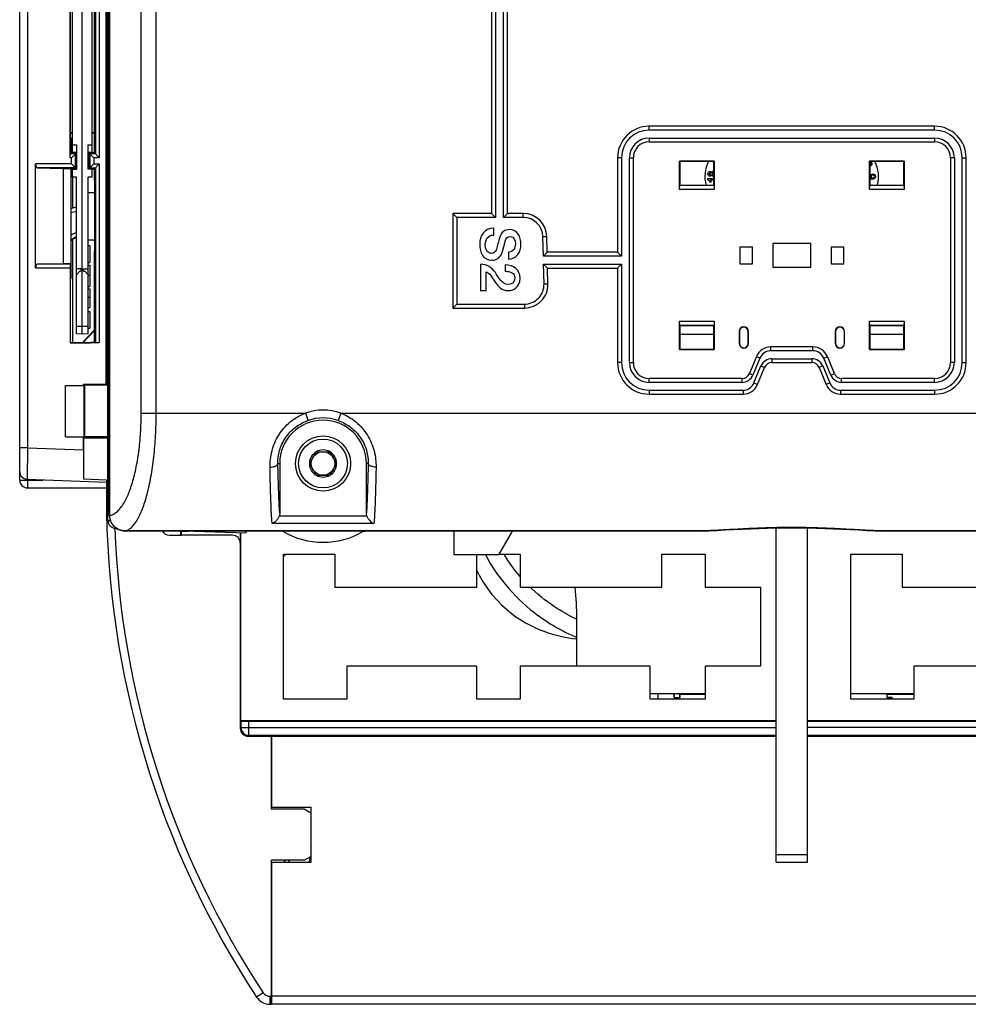
# Model space of a CAD drawing. Units: millimetres. Extents: x 0 to 1189, y 0 to 841.
# Drawn here: x 101 to 222, y 260 to 385 of the extents above; entities that cross this region are included whole.
import ezdxf

# ---------------------------------------------------------------- set-up
doc = ezdxf.new("R2010")
doc.units = ezdxf.units.MM
doc.header["$LTSCALE"] = 65.395
doc.layers.get('0').update_dxf_attribs({"linetype": 'CONTINUOUS'})
for name, color, linetype in [('08_DRAFTS', 7, 'CONTINUOUS'), ('09_ROUNDS', 7, 'CONTINUOUS'), ('10_CHAMFER', 7, 'CONTINUOUS')]:
    doc.layers.add(name, color=color, linetype=linetype)

msp = doc.modelspace()

# ---------------------------------------------------------------- linework, layer by layer
at = {"color": 7, "linetype": 'Continuous'}
for p, q in [((188.605, 364.468), (189.355, 364.468)), ((188.605, 364.313), (188.605, 364.468)), ((189.032, 364.029), (188.858, 364.029)), ((189.355, 364.277), (188.887, 364.277)), ((209.304, 364.537), (209.307, 364.54)), ((209.421, 363.619), (209.464, 363.693)), ((209.464, 363.693), (209.573, 363.63)), ((161.422, 357.311), (161.422, 358.186)), ((109.955, 355.965), (110.155, 355.965)), ((110.155, 355.965), (110.155, 353.831)), ((163.277, 355.126), (163.277, 354.251)), ((109.955, 353.831), (110.155, 353.831)), ((159.755, 353.607), (159.755, 350.259)), ((109.955, 353.478), (110.155, 353.478)), ((109.955, 353.474), (110.155, 353.474)), ((110.155, 353.478), (110.155, 350.763)), ((160.469, 350.259), (160.469, 352.647)), ((162.864, 353.516), (162.864, 352.717)), ((109.955, 352.2), (110.155, 352.2)), ((109.955, 350.763), (110.155, 350.763)), ((109.955, 350.465), (110.155, 350.465)), ((110.155, 350.465), (110.155, 348.121)), ((159.755, 350.259), (160.469, 350.259)), ((109.955, 349.444), (110.155, 349.444)), ((109.955, 348.121), (110.155, 348.121)), ((109.955, 347.608), (110.155, 347.608)), ((110.155, 347.608), (110.155, 345.474)), ((109.955, 345.474), (110.155, 345.474)), ((185.055, 344.719), (189.355, 344.719)), ((209.155, 344.719), (213.455, 344.719)), ((107.055, 331.719), (107.055, 338.219)), ((107.055, 338.219), (109.452, 338.219)), ((109.352, 338.219), (109.352, 338.372)), ((109.452, 331.719), (109.452, 338.219)), ((107.055, 331.719), (109.452, 331.719)), ((109.352, 330.073), (109.352, 331.719)), ((138.889, 329.819), (138.023, 328.319)), ((138.889, 329.819), (140.621, 329.819)), ((141.487, 328.319), (140.621, 329.819)), ((138.023, 328.319), (138.889, 326.819)), ((140.621, 326.819), (141.487, 328.319)), ((138.889, 326.819), (140.621, 326.819)), ((134.652, 319.719), (130.255, 319.719)), ((156.388, 316.719), (156.388, 319.719)), ((163.755, 319.719), (162.023, 316.719)), ((134.755, 316.819), (141.255, 316.819)), ((134.755, 298.419), (134.755, 316.819)), ((141.255, 316.819), (141.255, 312.619)), ((162.023, 316.719), (156.388, 316.719)), ((159.255, 312.619), (159.255, 316.719)), ((162.081, 316.819), (164.755, 316.819)), ((164.755, 316.819), (164.755, 312.619)), ((182.755, 316.819), (188.255, 316.819)), ((182.755, 312.619), (182.755, 316.819)), ((188.255, 316.819), (188.255, 312.619)), ((206.755, 316.819), (213.255, 316.819)), ((206.755, 298.419), (206.755, 316.819)), ((213.255, 316.819), (213.255, 312.619)), ((141.255, 312.619), (159.255, 312.619)), ((164.755, 312.619), (182.755, 312.619)), ((188.255, 312.619), (195.255, 312.619)), ((195.255, 312.619), (195.255, 302.619)), ((213.255, 312.619), (231.255, 312.619)), ((171.955, 302.619), (171.955, 308.619)), ((159.255, 302.619), (142.755, 302.619)), ((142.755, 302.619), (142.755, 298.419)), ((159.255, 298.419), (159.255, 302.619)), ((181.255, 302.619), (164.755, 302.619)), ((164.755, 302.619), (164.755, 298.419)), ((181.255, 298.419), (181.255, 302.619)), ((195.255, 302.619), (188.255, 302.619)), ((188.255, 302.619), (188.255, 298.419)), ((231.255, 302.619), (214.755, 302.619)), ((214.755, 302.619), (214.755, 298.419)), ((181.255, 299.119), (188.255, 299.119)), ((182.255, 299.119), (182.255, 298.419)), ((184.335, 298.637), (184.335, 299.119)), ((184.36, 298.612), (184.36, 299.119)), ((184.36, 298.612), (185.01, 298.612)), ((184.985, 298.594), (185.01, 298.594)), ((184.985, 298.594), (184.985, 298.419)), ((185.01, 299.103), (188.255, 299.103)), ((185.01, 299.103), (185.01, 298.612)), ((185.01, 298.419), (185.01, 298.594)), ((185.031, 299.039), (185.026, 299.056)), ((185.035, 299.041), (185.035, 298.637)), ((185.037, 299.043), (185.039, 299.045)), ((185.039, 299.045), (185.042, 299.047)), ((185.041, 299.048), (185.048, 299.051)), ((185.042, 299.047), (185.05, 299.049)), ((185.048, 299.051), (185.054, 299.052)), ((185.05, 299.049), (185.052, 299.049)), ((185.052, 299.049), (185.746, 299.049)), ((185.76, 299.052), (185.053, 299.052)), ((185.054, 299.052), (185.053, 299.052)), ((185.755, 299.052), (185.759, 299.052)), ((185.76, 299.044), (185.76, 299.052)), ((185.76, 299.047), (188.255, 299.047)), ((185.76, 299.044), (188.255, 299.044)), ((206.755, 299.119), (214.755, 299.119)), ((211.305, 299.119), (211.305, 299.072)), ((211.305, 299.069), (211.305, 298.644)), ((211.93, 298.644), (211.305, 298.644)), ((211.33, 298.619), (211.33, 299.119)), ((211.33, 299.103), (214.755, 299.103)), ((211.33, 299.047), (214.755, 299.047)), ((211.33, 299.044), (214.755, 299.044)), ((211.33, 298.619), (211.93, 298.619)), ((211.93, 298.644), (211.93, 298.619)), ((211.955, 298.594), (211.98, 298.594)), ((211.955, 298.594), (211.955, 298.419)), ((211.98, 298.419), (211.98, 298.594)), ((142.755, 298.419), (134.755, 298.419)), ((164.755, 298.419), (159.255, 298.419)), ((188.255, 298.419), (181.255, 298.419)), ((214.755, 298.419), (206.755, 298.419)), ((133.217, 284.469), (133.217, 293.719)), ((133.255, 284.719), (133.255, 293.719)), ((133.255, 284.719), (138.255, 284.719)), ((138.255, 277.719), (138.255, 284.719)), ((133.255, 277.719), (138.255, 277.719)), ((133.217, 273.124), (133.255, 273.124)), ((133.217, 273.009), (133.255, 273.047)), ((133.255, 271.651), (133.217, 271.689)), ((133.255, 271.469), (133.217, 271.469)), ((133.255, 268.969), (133.217, 268.969)), ((133.255, 267.469), (133.217, 267.469)), ((133.255, 266.204), (133.217, 266.207)), ((133.217, 264.019), (133.255, 264.019))]:
    msp.add_line(p, q, dxfattribs=at)
for points in [[(160.368, 316.719), (160.522, 316.428), (160.983, 315.635), (161.448, 314.9), (161.916, 314.218), (162.384, 313.585), (162.853, 312.995), (163.32, 312.445), (163.784, 311.931), (164.245, 311.451), (164.703, 311.001), (165.156, 310.58), (165.605, 310.184), (166.048, 309.812), (166.487, 309.463), (166.92, 309.133), (167.347, 308.823), (167.769, 308.531), (168.185, 308.254), (168.595, 307.993), (168.999, 307.746), (169.4, 307.512), (169.795, 307.289), (170.185, 307.079), (170.571, 306.88), (170.951, 306.693), (171.326, 306.518), (171.694, 306.356), (171.955, 306.249)], [(164.755, 313.999), (164.53, 314.261), (164.104, 314.793), (163.678, 315.364), (163.252, 315.979), (162.829, 316.641), (162.724, 316.819)], [(159.255, 314.733), (159.56, 314.143), (160.077, 313.27), (160.621, 312.463), (161.195, 311.711), (161.793, 311.017), (162.404, 310.387), (163.018, 309.823), (163.631, 309.32), (164.242, 308.87), (164.849, 308.468), (165.451, 308.11), (166.045, 307.791), (166.629, 307.51), (167.204, 307.26), (167.769, 307.04), (168.325, 306.846), (168.87, 306.675), (169.404, 306.526), (169.928, 306.396), (170.441, 306.284), (170.939, 306.191), (171.421, 306.116), (171.887, 306.059), (171.955, 306.053)], [(171.955, 308.541), (171.85, 308.59), (171.524, 308.751), (171.187, 308.925), (170.841, 309.111), (170.486, 309.31), (170.123, 309.521), (169.754, 309.745), (169.38, 309.982), (169, 310.233), (168.615, 310.499), (168.226, 310.779), (167.832, 311.077), (167.434, 311.392), (167.032, 311.727), (166.624, 312.084), (166.212, 312.464), (166.053, 312.619)], [(185.035, 299.041), (185.035, 299.042), (185.037, 299.045), (185.041, 299.048)], [(185.035, 299.04), (185.035, 299.04), (185.036, 299.041), (185.037, 299.043)]]:
    msp.add_lwpolyline(points, dxfattribs=at)
for radius in [3.5, 3.1, 1.5]:
    msp.add_circle((139.755, 328.319), radius, dxfattribs=at)
for centre, radius, start, end in [((192.209, 364.719), 4, 151.63439, 195.96239), ((209.133, 366.39), 0.136, 75.71909, 80.87307), ((209.191, 366.295), 0.211, 260.02693, 266.55625), ((206.255, 364.719), 4, 344.03761, 28.36561), ((189.316, 365.011), 0.398, 84.39541, 90.0712), ((189.324, 365.134), 0.382, 269.94882, 274.64271), ((210.055, 363.339), 0.564, 148.89334, 150.1406), ((139.755, 328.319), 1.72, 60.70278, 119.29722), ((139.755, 328.319), 1.72, 120.70278, 179.29722), ((139.755, 328.319), 1.72, 0.70278, 59.29722), ((139.755, 328.319), 1.72, 180.70278, 239.29722), ((139.755, 328.319), 1.72, 300.70278, 359.29722), ((139.755, 328.319), 1.72, 240.70278, 299.29722), ((122.255, 322.719), 3, 261.29437, 278.70563), ((140.717, 311.919), 7.5, 139.20472, 142.66231), ((131.713, 308.607), 40.243, 0.01733, 5.72184), ((184.36, 298.637), 0.025, 180, 270), ((184.96, 298.594), 0.025, 0, 46.27184), ((185.01, 298.637), 0.025, 270, 0.00008), ((185.053, 299.027), 0.025, 143.26421, 150.23191), ((185.053, 299.026), 0.0237, 92.93749, 109.91294), ((185.053, 299.027), 0.0252, 100.03893, 103.14248), ((185.053, 299.027), 0.0249, 90.826, 100.05138), ((185.053, 299.026), 0.0234, 86.97289, 92.90632), ((185.76, 299.069), 0.025, 224.41599, 270), ((185.76, 299.072), 0.025, 233.84995, 270), ((185.756, 299.127), 0.075, 272.11915, 273.12355), ((211.33, 299.072), 0.025, 180.36171, 270), ((211.33, 299.069), 0.025, 179.92823, 270), ((211.33, 298.644), 0.025, 180, 270), ((211.93, 298.594), 0.025, 0, 90), ((133.755, 279.124), 1.7, 251.54025, 252.89493), ((133.755, 279.124), 1.7, 304.2671, 317.20479), ((133.755, 279.124), 2.1, 318.00976, 326.62414), ((133.755, 279.124), 2.1, 255.14927, 256.21739), ((228.185, 324.412), 113.63, 213.30174, 213.33699)]:
    msp.add_arc(centre, radius, start, end, dxfattribs=at)
for points in [[(209.155, 366.243), (209.171, 366.246), (209.187, 366.252), (209.203, 366.261)], [(209.252, 366.453), (209.231, 366.49), (209.202, 366.512), (209.167, 366.521)], [(209.297, 366.114), (209.259, 366.092), (209.22, 366.083), (209.179, 366.085)], [(209.203, 366.261), (209.225, 366.274), (209.243, 366.291), (209.255, 366.312)], [(209.273, 366.38), (209.273, 366.405), (209.266, 366.429), (209.252, 366.453)], [(209.255, 366.312), (209.267, 366.333), (209.274, 366.355), (209.273, 366.38)], [(209.282, 366.62), (209.312, 366.593), (209.338, 366.56), (209.361, 366.52)], [(209.372, 366.18), (209.352, 366.153), (209.327, 366.131), (209.297, 366.114)], [(209.361, 366.52), (209.388, 366.475), (209.405, 366.43), (209.413, 366.389)], [(209.413, 366.273), (209.406, 366.237), (209.392, 366.207), (209.372, 366.18)], [(209.413, 366.389), (209.421, 366.347), (209.421, 366.308), (209.413, 366.273)], [(188.605, 365.077), (188.605, 365.172), (188.63, 365.246), (188.679, 365.298)], [(188.679, 364.855), (188.63, 364.907), (188.605, 364.981), (188.605, 365.077)], [(188.679, 365.298), (188.727, 365.351), (188.789, 365.378), (188.863, 365.378)], [(188.863, 364.777), (188.789, 364.777), (188.727, 364.803), (188.679, 364.855)], [(188.79, 365.165), (188.768, 365.143), (188.757, 365.115), (188.757, 365.08)], [(188.757, 365.08), (188.757, 365.043), (188.768, 365.013), (188.79, 364.992)], [(188.876, 365.198), (188.841, 365.198), (188.812, 365.187), (188.79, 365.165)], [(188.79, 364.992), (188.812, 364.97), (188.841, 364.959), (188.877, 364.959)], [(188.863, 365.378), (188.91, 365.378), (188.951, 365.365), (188.987, 365.341)], [(188.984, 364.811), (188.947, 364.788), (188.907, 364.777), (188.863, 364.777)], [(188.966, 365.165), (188.944, 365.187), (188.914, 365.198), (188.876, 365.198)], [(188.877, 364.959), (188.915, 364.959), (188.945, 364.969), (188.966, 364.991)], [(188.998, 365.077), (188.998, 365.114), (188.988, 365.143), (188.966, 365.165)], [(188.966, 364.991), (188.988, 365.013), (188.998, 365.041), (188.998, 365.077)], [(189.07, 364.919), (189.049, 364.869), (189.021, 364.833), (188.984, 364.811)], [(188.987, 365.341), (189.024, 365.317), (189.051, 365.283), (189.07, 365.24)], [(189.07, 365.24), (189.092, 365.295), (189.125, 365.337), (189.168, 365.366)], [(189.175, 364.792), (189.13, 364.819), (189.094, 364.861), (189.07, 364.919)], [(189.195, 365.18), (189.166, 365.154), (189.152, 365.12), (189.152, 365.08)], [(189.152, 365.08), (189.152, 365.033), (189.168, 364.998), (189.2, 364.975)], [(189.168, 365.366), (189.21, 365.395), (189.26, 365.41), (189.315, 365.41)], [(189.307, 365.22), (189.261, 365.22), (189.223, 365.206), (189.195, 365.18)], [(189.2, 364.975), (189.233, 364.952), (189.268, 364.941), (189.305, 364.941)], [(189.305, 364.941), (189.323, 364.941), (189.34, 364.943), (189.355, 364.946)], [(189.355, 365.216), (189.34, 365.219), (189.324, 365.22), (189.307, 365.22)], [(209.19, 364.752), (209.19, 364.844), (209.219, 364.92), (209.279, 364.976)], [(209.279, 364.976), (209.339, 365.033), (209.419, 365.061), (209.52, 365.061)], [(209.378, 364.86), (209.337, 364.829), (209.316, 364.787), (209.316, 364.731)], [(209.522, 364.901), (209.463, 364.901), (209.415, 364.887), (209.378, 364.86)], [(209.52, 365.061), (209.618, 365.061), (209.698, 365.032), (209.761, 364.971)], [(209.661, 364.859), (209.625, 364.887), (209.578, 364.901), (209.522, 364.901)], [(209.722, 364.731), (209.722, 364.787), (209.701, 364.829), (209.661, 364.859)], [(209.761, 364.971), (209.823, 364.911), (209.855, 364.829), (209.855, 364.724)], [(188.766, 364.192), (188.72, 364.251), (188.667, 364.291), (188.605, 364.313)], [(188.858, 364.029), (188.842, 364.079), (188.811, 364.133), (188.766, 364.192)], [(188.887, 364.277), (188.953, 364.206), (189.001, 364.124), (189.032, 364.029)], [(189.324, 364.752), (189.27, 364.752), (189.22, 364.765), (189.175, 364.792)], [(209.155, 364.558), (209.195, 364.549), (209.245, 364.542), (209.304, 364.537)], [(209.342, 364.378), (209.274, 364.378), (209.211, 364.385), (209.155, 364.398)], [(209.307, 364.54), (209.229, 364.585), (209.19, 364.655), (209.19, 364.752)], [(209.316, 364.731), (209.316, 364.675), (209.337, 364.63), (209.378, 364.597)], [(209.706, 364.447), (209.624, 364.401), (209.502, 364.378), (209.342, 364.378)], [(209.378, 364.597), (209.415, 364.568), (209.463, 364.553), (209.522, 364.553)], [(209.522, 364.553), (209.578, 364.553), (209.624, 364.568), (209.663, 364.599)], [(209.663, 364.599), (209.702, 364.63), (209.722, 364.675), (209.722, 364.731)], [(209.855, 364.724), (209.855, 364.595), (209.804, 364.502), (209.706, 364.447)], [(161.422, 358.186), (160.182, 358.165), (159.636, 357.241), (159.636, 356.1)], [(160.35, 356.044), (160.35, 356.744), (160.651, 357.311), (161.422, 357.311)], [(163.403, 357.997), (162.885, 357.997), (162.367, 357.745), (162.134, 356.891)], [(164.874, 356.17), (164.874, 357.073), (164.405, 357.997), (163.403, 357.997)], [(159.636, 356.1), (159.636, 355.105), (160.084, 354.111), (161.204, 354.111)], [(162.134, 356.891), (161.947, 356.205), (161.856, 355.749), (161.723, 355.399)], [(162.479, 355.084), (162.556, 355.343), (162.843, 356.45), (162.864, 356.527)], [(162.864, 356.527), (162.962, 356.884), (163.158, 357.122), (163.508, 357.122)], [(164.16, 356.205), (164.16, 355.602), (163.922, 355.168), (163.277, 355.126)], [(163.277, 354.251), (164.321, 354.251), (164.874, 355.126), (164.874, 356.17)], [(163.508, 357.122), (164.013, 357.122), (164.16, 356.611), (164.16, 356.205)], [(161.106, 354.986), (160.728, 354.986), (160.35, 355.273), (160.35, 356.044)], [(161.723, 355.399), (161.646, 355.196), (161.492, 354.986), (161.106, 354.986)], [(161.204, 354.111), (161.723, 354.111), (162.283, 354.426), (162.479, 355.084)], [(161.623, 352.536), (161.169, 353.186), (160.56, 353.6), (159.755, 353.607)], [(160.469, 352.647), (160.903, 352.507), (161.204, 351.912), (161.598, 351.346)], [(163.221, 351.05), (162.458, 351.065), (162.073, 351.891), (161.623, 352.536)], [(164.755, 351.828), (164.755, 352.92), (163.95, 353.516), (162.864, 353.516)], [(162.864, 352.717), (163.55, 352.696), (164.09, 352.507), (164.09, 351.877)], [(161.598, 351.346), (161.989, 350.785), (162.472, 350.252), (163.249, 350.252)], [(164.09, 351.877), (164.09, 351.191), (163.571, 351.044), (163.221, 351.05)], [(163.249, 350.252), (163.88, 350.252), (164.755, 350.63), (164.755, 351.828)], [(185.01, 298.594), (185.01, 298.601), (185.009, 298.607), (185.006, 298.613)], [(185.047, 299.051), (185.042, 299.05), (185.036, 299.047), (185.033, 299.042)], [(185.039, 299.045), (185.041, 299.046), (185.043, 299.048), (185.045, 299.048)], [(185.052, 299.049), (185.053, 299.049), (185.054, 299.05), (185.055, 299.05)], [(185.745, 299.05), (185.742, 299.05), (185.739, 299.051), (185.736, 299.051)]]:
    msp.add_open_spline(points, degree=3, dxfattribs=at)
for points, knots in [([(185.026, 299.056), (185.025, 299.06), (185.019, 299.075), (185.014, 299.09), (185.01, 299.103)], [0, 0, 0, 0, 0.2232575, 1, 1, 1, 1]), ([(185.042, 299.062), (185.039, 299.065), (185.027, 299.077), (185.017, 299.091), (185.01, 299.103)], [0, 0, 0, 0, 0.2084634, 1, 1, 1, 1]), ([(185.031, 299.039), (185.032, 299.039), (185.034, 299.036), (185.035, 299.04), (185.035, 299.041)], [0, 0, 0, 0, 0.4147683, 1, 1, 1, 1]), ([(185.053, 299.052), (185.052, 299.053), (185.048, 299.056), (185.044, 299.059), (185.042, 299.062)], [0, 0, 0, 0, 0.2165928, 1, 1, 1, 1]), ([(211.33, 299.103), (211.325, 299.103), (211.314, 299.106), (211.307, 299.114), (211.306, 299.119)], [0, 0, 0, 0, 0.508907, 1, 1, 1, 1]), ([(211.98, 298.594), (211.98, 298.601), (211.977, 298.614), (211.966, 298.631), (211.949, 298.642), (211.936, 298.644), (211.93, 298.644)], [0, 0, 0, 0, 0.2500533, 0.5000135, 0.7499723, 1, 1, 1, 1])]:
    msp.add_open_spline(points, degree=3, knots=knots, dxfattribs=at)
at = {"layer": '08_DRAFTS', "color": 7, "linetype": 'Continuous'}
for p, q in [((109.205, 344.719), (109.205, 474.719)), ((107.955, 367.835), (107.955, 451.604)), ((110.455, 367.835), (110.455, 451.604)), ((110.742, 367.732), (110.742, 451.706)), ((107.67, 449.724), (107.67, 369.715)), ((107.955, 370.285), (107.67, 370.285)), ((110.742, 370.285), (110.455, 370.285)), ((110.742, 370.224), (110.455, 370.224)), ((107.753, 369.632), (107.67, 369.715)), ((107.753, 369.632), (107.753, 367.718)), ((107.955, 368.769), (108.455, 368.769)), ((108.455, 368.769), (108.455, 365.669)), ((109.955, 365.669), (109.955, 368.769)), ((109.955, 368.769), (110.455, 368.769)), ((108.453, 367.718), (107.753, 367.718)), ((107.955, 367.835), (108.455, 367.809)), ((108.009, 367.718), (108.009, 367.832)), ((108.453, 365.721), (108.453, 367.718)), ((109.955, 367.809), (110.455, 367.835)), ((110.042, 367.732), (110.042, 365.706)), ((110.742, 367.732), (110.042, 367.732)), ((189.397, 366.661), (185.013, 366.661)), ((185.013, 366.661), (185.055, 366.619)), ((189.355, 366.619), (185.055, 366.619)), ((185.055, 366.619), (185.055, 363.619)), ((189.397, 366.661), (189.355, 366.619)), ((189.355, 363.619), (189.355, 366.619)), ((213.497, 366.661), (209.113, 366.661)), ((209.113, 366.661), (209.155, 366.619)), ((213.455, 366.619), (209.155, 366.619)), ((209.155, 366.619), (209.155, 363.619)), ((213.497, 366.661), (213.455, 366.619)), ((213.455, 363.619), (213.455, 366.619)), ((106.755, 365.739), (106.755, 353.7)), ((106.755, 365.739), (107.736, 365.739)), ((107.736, 365.739), (107.736, 353.7)), ((107.753, 365.721), (107.736, 365.739)), ((107.753, 365.721), (107.753, 351.807)), ((107.753, 365.721), (108.453, 365.721)), ((107.955, 364.669), (107.955, 365.669)), ((107.955, 365.669), (108.455, 365.669)), ((108.009, 365.669), (108.009, 365.721)), ((110.455, 365.669), (109.955, 365.669)), ((110.042, 365.706), (110.742, 365.706)), ((110.455, 364.669), (110.455, 365.669)), ((110.742, 364.219), (110.742, 365.706)), ((108.455, 364.669), (107.955, 364.669)), ((108.009, 360.754), (108.009, 364.669)), ((108.455, 344.759), (108.455, 364.669)), ((109.955, 344.759), (109.955, 364.669)), ((110.455, 364.669), (109.955, 364.669)), ((110.742, 364.219), (110.792, 364.219)), ((110.792, 362.719), (110.792, 364.219)), ((185.055, 363.619), (189.355, 363.619)), ((209.155, 363.619), (213.455, 363.619)), ((109.955, 362.719), (110.792, 362.719)), ((110.766, 362.719), (110.766, 356.719)), ((108.009, 343.63), (108.009, 356.799)), ((109.955, 356.719), (110.792, 356.719)), ((110.792, 355.219), (110.792, 356.719)), ((201.655, 356.219), (196.855, 356.219)), ((196.855, 356.219), (196.855, 353.219)), ((201.655, 353.219), (201.655, 356.219)), ((110.742, 343.732), (110.742, 355.219)), ((110.742, 355.219), (110.792, 355.219)), ((194.255, 355.769), (192.655, 355.769)), ((192.655, 355.769), (192.655, 353.669)), ((194.255, 353.669), (194.255, 355.769)), ((205.855, 355.769), (204.255, 355.769)), ((204.255, 355.769), (204.255, 353.669)), ((205.855, 353.669), (205.855, 355.769)), ((106.755, 353.7), (107.736, 353.7)), ((192.655, 353.669), (194.255, 353.669)), ((204.255, 353.669), (205.855, 353.669)), ((109.055, 353.019), (108.455, 353.019)), ((108.905, 352.719), (108.455, 352.269)), ((109.055, 352.719), (108.905, 352.719)), ((109.055, 352.719), (109.055, 353.019)), ((109.355, 352.719), (109.355, 353.019)), ((109.355, 353.019), (109.955, 353.019)), ((109.355, 352.719), (109.505, 352.719)), ((109.955, 352.269), (109.505, 352.719)), ((196.855, 353.219), (201.655, 353.219)), ((107.753, 351.807), (107.666, 351.719)), ((107.666, 351.719), (107.666, 343.63)), ((109.955, 345.719), (108.455, 345.719)), ((110.742, 345.275), (109.193, 343.63)), ((110.742, 345.185), (109.277, 343.63)), ((189.355, 345.819), (185.055, 345.819)), ((185.055, 345.819), (185.055, 342.819)), ((189.355, 342.819), (189.355, 345.819)), ((192.555, 345.069), (192.59, 345.069)), ((192.555, 345.069), (192.555, 343.569)), ((192.59, 345.069), (192.59, 343.569)), ((193.755, 345.069), (193.72, 345.069)), ((193.72, 343.569), (193.72, 345.069)), ((193.755, 343.569), (193.755, 345.069)), ((204.755, 345.069), (204.79, 345.069)), ((204.755, 345.069), (204.755, 343.569)), ((204.79, 345.069), (204.79, 343.569)), ((205.955, 345.069), (205.92, 345.069)), ((205.92, 343.569), (205.92, 345.069)), ((205.955, 343.569), (205.955, 345.069)), ((213.455, 345.819), (209.155, 345.819)), ((209.155, 345.819), (209.155, 342.819)), ((213.455, 342.819), (213.455, 345.819)), ((107.648, 343.613), (107.666, 343.63)), ((107.666, 343.63), (110.255, 343.63)), ((109.205, 344.719), (108.455, 344.759)), ((109.955, 344.759), (109.205, 344.719)), ((110.357, 343.732), (110.255, 343.63)), ((110.357, 343.732), (110.742, 343.732)), ((192.555, 343.569), (192.59, 343.569)), ((193.755, 343.569), (193.72, 343.569)), ((204.755, 343.569), (204.79, 343.569)), ((205.955, 343.569), (205.92, 343.569)), ((185.013, 342.777), (185.055, 342.819)), ((185.013, 342.777), (189.397, 342.777)), ((185.055, 342.819), (189.355, 342.819)), ((189.397, 342.777), (189.355, 342.819)), ((209.113, 342.777), (209.155, 342.819)), ((209.113, 342.777), (213.497, 342.777)), ((209.155, 342.819), (213.455, 342.819)), ((213.497, 342.777), (213.455, 342.819)), ((109.485, 338.239), (109.352, 338.372)), ((109.352, 338.372), (112.202, 338.372)), ((112.455, 338.239), (109.485, 338.239)), ((112.255, 338.32), (112.202, 338.372)), ((109.374, 331.588), (109.488, 331.702)), ((109.374, 331.588), (109.374, 326.362)), ((109.374, 326.362), (112.255, 326.261)), ((121.646, 319.755), (121.646, 319.219)), ((121.646, 319.219), (121.755, 319.219)), ((121.755, 319.755), (121.755, 319.219)), ((123.431, 319.755), (129.955, 319.527)), ((129.278, 319.551), (129.278, 295.719)), ((129.278, 295.719), (197.255, 295.719)), ((201.255, 295.719), (274.755, 295.719)), ((138.217, 282.001), (138.255, 282.001)), ((138.217, 280.438), (138.255, 280.438))]:
    msp.add_line(p, q, dxfattribs=at)
for centre, radius, start, end in [((193.155, 345.069), 0.6, 0, 180), ((193.155, 345.069), 0.565, 0, 180), ((205.355, 345.069), 0.6, 0, 180), ((205.355, 345.069), 0.565, 0, 180), ((193.155, 343.569), 0.6, 180, 360), ((193.155, 343.569), 0.565, 180, 360), ((205.355, 343.569), 0.6, 180, 360), ((205.355, 343.569), 0.565, 180, 360), ((139.755, 328.319), 5.5, 0, 180)]:
    msp.add_arc(centre, radius, start, end, dxfattribs=at)
for centre, major_axis, ratio, start_param, end_param in [((109.535, 335.219), (0, 6.5), 0.0087269, 1.0876504, 2.1425426), ((109.387, 330.072), (0, 4.002), 0.0087216, 1.5704917, 2.7568913)]:
    msp.add_ellipse(centre, major_axis=major_axis, ratio=ratio, start_param=start_param, end_param=end_param, dxfattribs=at)
at = {"layer": '09_ROUNDS', "color": 7, "linetype": 'Continuous'}
for p, q in [((112.455, 321.104), (112.455, 498.335)), ((112.631, 321.738), (112.631, 497.701)), ((112.68, 321.738), (112.68, 497.701)), ((101.255, 326.219), (101.255, 492.219)), ((102.255, 489.118), (102.255, 330.321)), ((116.68, 334.719), (116.68, 484.719)), ((118.582, 334.719), (118.582, 484.719)), ((161.155, 387.696), (161.155, 360.045)), ((161.655, 388.196), (161.655, 359.545)), ((162.655, 359.545), (162.655, 388.196)), ((163.155, 360.045), (163.155, 387.696)), ((217.375, 371.119), (181.135, 371.119)), ((181.135, 370.619), (181.135, 371.119)), ((217.375, 370.619), (217.375, 371.119)), ((217.375, 370.619), (181.135, 370.619)), ((181.135, 369.619), (217.375, 369.619)), ((181.135, 369.619), (181.135, 369.119)), ((181.135, 369.119), (217.375, 369.119)), ((217.375, 369.619), (217.375, 369.119)), ((108.009, 367.832), (108.009, 367.718)), ((177.635, 367.119), (177.135, 367.119)), ((177.135, 367.119), (177.135, 355.119)), ((177.635, 367.119), (177.635, 354.619)), ((178.635, 367.119), (179.135, 367.119)), ((178.635, 341.119), (178.635, 367.119)), ((179.135, 341.119), (179.135, 367.119)), ((219.875, 367.119), (219.375, 367.119)), ((219.375, 367.119), (219.375, 341.119)), ((219.875, 367.119), (219.875, 341.119)), ((220.875, 367.119), (221.375, 367.119)), ((220.875, 341.119), (220.875, 367.119)), ((221.375, 341.119), (221.375, 367.119)), ((107.753, 360.685), (108.455, 360.872)), ((107.753, 360.168), (108.455, 360.355)), ((156.227, 360.045), (156.727, 359.545)), ((161.155, 360.045), (156.227, 360.045)), ((156.227, 360.045), (156.227, 348.045)), ((161.155, 360.045), (161.655, 359.545)), ((163.155, 360.045), (162.655, 359.545)), ((165.155, 360.045), (163.155, 360.045)), ((165.155, 359.545), (165.155, 360.045)), ((161.655, 359.545), (156.727, 359.545)), ((156.727, 359.545), (156.727, 348.545)), ((165.155, 359.545), (162.655, 359.545)), ((167.655, 357.107), (168.155, 357.119)), ((167.716, 354.619), (167.655, 357.107)), ((168.204, 355.119), (168.155, 357.119)), ((168.204, 355.119), (167.716, 354.619)), ((177.135, 355.119), (168.204, 355.119)), ((177.135, 355.119), (177.635, 354.619)), ((177.635, 354.619), (167.716, 354.619)), ((167.741, 353.619), (177.635, 353.619)), ((168.253, 353.119), (167.741, 353.619)), ((167.803, 351.107), (167.741, 353.619)), ((177.135, 353.119), (177.635, 353.619)), ((177.635, 353.619), (177.635, 341.119)), ((168.253, 353.119), (177.135, 353.119)), ((168.302, 351.119), (168.253, 353.119)), ((177.135, 353.119), (177.135, 341.119)), ((167.803, 351.107), (168.302, 351.119)), ((156.227, 348.045), (156.727, 348.545)), ((156.227, 348.045), (165.303, 348.045)), ((156.727, 348.545), (165.303, 348.545)), ((165.303, 348.545), (165.303, 348.045)), ((201.914, 343.119), (196.596, 343.119)), ((196.596, 342.619), (196.596, 343.119)), ((201.914, 342.619), (196.596, 342.619)), ((201.914, 342.619), (201.914, 343.119)), ((177.635, 341.119), (177.135, 341.119)), ((178.635, 341.119), (179.135, 341.119)), ((194.748, 341.885), (193.859, 339.737)), ((195.21, 341.693), (194.32, 339.545)), ((195.21, 341.693), (194.748, 341.885)), ((196.723, 341.619), (201.787, 341.619)), ((196.723, 341.619), (196.723, 341.119)), ((196.723, 341.119), (201.787, 341.119)), ((201.787, 341.619), (201.787, 341.119)), ((203.299, 341.693), (203.761, 341.885)), ((204.189, 339.545), (203.299, 341.693)), ((204.651, 339.737), (203.761, 341.885)), ((219.875, 341.119), (219.375, 341.119)), ((220.875, 341.119), (221.375, 341.119)), ((194.447, 338.545), (195.337, 340.693)), ((194.909, 338.354), (195.799, 340.502)), ((195.337, 340.693), (195.799, 340.502)), ((203.172, 340.693), (202.711, 340.502)), ((202.711, 340.502), (203.6, 338.354)), ((203.172, 340.693), (204.062, 338.545)), ((192.935, 339.119), (181.135, 339.119)), ((181.135, 338.619), (181.135, 339.119)), ((192.935, 338.619), (181.135, 338.619)), ((192.935, 338.619), (192.935, 339.119)), ((194.32, 339.545), (193.859, 339.737)), ((204.189, 339.545), (204.651, 339.737)), ((217.375, 339.119), (205.575, 339.119)), ((205.575, 338.619), (205.575, 339.119)), ((217.375, 338.619), (205.575, 338.619)), ((217.375, 338.619), (217.375, 339.119)), ((181.135, 337.619), (193.062, 337.619)), ((181.135, 337.619), (181.135, 337.119)), ((193.062, 337.619), (193.062, 337.119)), ((194.447, 338.545), (194.909, 338.354)), ((204.062, 338.545), (203.6, 338.354)), ((205.448, 337.619), (217.375, 337.619)), ((205.448, 337.619), (205.448, 337.119)), ((217.375, 337.619), (217.375, 337.119)), ((181.135, 337.119), (193.062, 337.119)), ((205.448, 337.119), (217.375, 337.119)), ((116.68, 334.719), (137.517, 334.719)), ((137.517, 334.719), (137.847, 333.776)), ((141.993, 334.719), (141.663, 333.776)), ((141.993, 334.719), (256.517, 334.719)), ((102.255, 330.321), (101.255, 330.321)), ((102.255, 330.321), (102.22, 326.32)), ((102.255, 330.321), (109.352, 330.073)), ((134.028, 328.319), (134.255, 328.319)), ((134.255, 328.319), (134.255, 322.054)), ((145.481, 328.319), (145.255, 328.319)), ((145.255, 322.054), (145.255, 328.319)), ((101.255, 326.219), (104.255, 326.219)), ((102.22, 326.32), (112.255, 325.969)), ((102.255, 326.319), (102.255, 325.219)), ((104.255, 326.249), (104.255, 326.219)), ((112.255, 326.261), (112.255, 324.219)), ((102.255, 325.219), (112.255, 325.219)), ((112.262, 324.219), (112.255, 324.219)), ((112.455, 321.104), (112.738, 321.104)), ((112.631, 321.738), (112.68, 321.738)), ((145.327, 321.643), (134.182, 321.643)), ((113.512, 320.102), (113.42, 320.105)), ((146.221, 320.709), (133.289, 320.709)), ((197.255, 277.719), (197.255, 320.144)), ((201.255, 277.719), (201.255, 320.144)), ((187.908, 319.758), (114.659, 319.758)), ((114.659, 319.755), (114.659, 319.758)), ((187.924, 319.755), (114.659, 319.755)), ((120.255, 319.219), (121.646, 319.219)), ((128.255, 319.219), (121.755, 319.219)), ((129.255, 319.552), (129.255, 294.719)), ((129.955, 319.755), (129.955, 319.527)), ((130.255, 319.719), (130.255, 319.755)), ((163.755, 319.719), (144.858, 319.719)), ((187.925, 319.758), (187.908, 319.758)), ((187.925, 319.758), (187.908, 319.758)), ((187.908, 319.758), (187.924, 319.755)), ((187.924, 319.755), (187.925, 319.755)), ((210.602, 319.758), (210.584, 319.758)), ((210.584, 319.755), (210.586, 319.755)), ((210.602, 319.758), (210.585, 319.758)), ((210.586, 319.755), (210.602, 319.758)), ((275.047, 319.755), (210.586, 319.755)), ((275.046, 319.758), (210.602, 319.758)), ((129.355, 295.642), (129.278, 295.719)), ((129.355, 294.82), (129.355, 295.642)), ((130.355, 295.633), (197.255, 295.633)), ((130.355, 293.82), (130.355, 295.633)), ((201.255, 295.633), (259.255, 295.633)), ((129.355, 294.82), (129.255, 294.719)), ((129.355, 294.82), (197.255, 294.82)), ((130.355, 293.82), (130.255, 293.719)), ((130.255, 293.719), (197.255, 293.719)), ((197.255, 293.82), (130.355, 293.82)), ((244.364, 294.82), (201.255, 294.82)), ((244.355, 293.82), (201.255, 293.82)), ((201.255, 293.719), (244.255, 293.719)), ((197.255, 278.719), (201.255, 278.719)), ((133.217, 259.719), (133.217, 277.969)), ((133.255, 259.719), (133.255, 277.719)), ((197.255, 277.719), (201.255, 277.719)), ((133.255, 273.144), (133.217, 273.144)), ((133.217, 263.699), (133.255, 263.699)), ((130.009, 262.654), (130.008, 262.654)), ((132.153, 261.169), (131.318, 260.619)), ((132.988, 260.719), (133.217, 260.719)), ((132.988, 260.719), (132.988, 259.719)), ((133.255, 260.199), (133.217, 260.199)), ((277.255, 260.719), (133.255, 260.719)), ((132.988, 259.719), (133.217, 259.719)), ((133.159, 259.699), (133.159, 259.719)), ((276.255, 259.699), (133.159, 259.699)), ((276.255, 259.719), (133.255, 259.719))]:
    msp.add_line(p, q, dxfattribs=at)
for points in [[(107.753, 356.558), (107.865, 356.674), (107.993, 356.787), (108.131, 356.889), (108.277, 356.978), (108.43, 357.054), (108.455, 357.064)], [(112.631, 321.738), (112.635, 321.609), (112.651, 321.461), (112.678, 321.315), (112.715, 321.171), (112.764, 321.03), (112.824, 320.893), (112.893, 320.761), (112.973, 320.634), (113.063, 320.513), (113.162, 320.399), (113.269, 320.292), (113.385, 320.194), (113.508, 320.104), (113.639, 320.023), (113.775, 319.952), (113.917, 319.892), (114.064, 319.842), (114.215, 319.803), (114.368, 319.776), (114.524, 319.76), (114.659, 319.755)], [(187.925, 319.755), (188.73, 319.785), (189.761, 319.831), (190.808, 319.883), (191.865, 319.937), (192.927, 319.991), (193.99, 320.04), (195.051, 320.082), (196.11, 320.117), (197.167, 320.143), (198.222, 320.159), (199.255, 320.164)], [(199.255, 320.164), (200.289, 320.159), (201.344, 320.143), (202.401, 320.117), (203.461, 320.082), (204.522, 320.04), (205.585, 319.99), (206.647, 319.937), (207.703, 319.883), (208.75, 319.831), (209.782, 319.785), (210.584, 319.755)]]:
    msp.add_lwpolyline(points, dxfattribs=at)
for centre, radius, start, end in [((181.135, 367.119), 4, 90, 180), ((217.375, 367.119), 4, 0, 90), ((181.135, 367.119), 3.5, 90, 180), ((217.375, 367.119), 3.5, 0, 90), ((181.135, 367.119), 2.5, 90, 180), ((181.135, 367.119), 2, 90, 180), ((217.375, 367.119), 2.5, 0, 90), ((217.375, 367.119), 2, 0, 90), ((165.155, 357.045), 3, 1.41248, 90), ((165.155, 357.045), 2.5, 1.41248, 90), ((109.228, 355.246), 2.499, 108.02118, 126.17674), ((109.228, 355.246), 1.999, 112.74693, 137.57644), ((109.245, 355.229), 1.999, 113.30263, 138.29473), ((165.303, 351.045), 3, 270, 1.41248), ((165.303, 351.045), 2.5, 270, 1.41248), ((196.596, 341.119), 2, 90, 157.5), ((196.596, 341.119), 1.5, 90, 157.5), ((201.914, 341.119), 2, 22.5, 90), ((201.914, 341.119), 1.5, 22.5, 90), ((181.135, 341.119), 4, 180, 270), ((181.135, 341.119), 3.5, 180, 270), ((181.135, 341.119), 2.5, 180, 270), ((181.135, 341.119), 2, 180, 270), ((196.723, 340.119), 1.5, 90, 157.5), ((196.723, 340.119), 1, 90, 157.5), ((201.787, 340.119), 1.5, 22.5, 90), ((201.787, 340.119), 1, 22.5, 90), ((217.375, 341.119), 4, 270, 360), ((217.375, 341.119), 3.5, 270, 360), ((217.375, 341.119), 2.5, 270, 360), ((217.375, 341.119), 2, 270, 360), ((192.935, 340.119), 1, 270, 337.5), ((192.935, 340.119), 1.5, 270, 337.5), ((205.575, 340.119), 1.5, 202.5, 270), ((205.575, 340.119), 1, 202.5, 270), ((193.062, 339.119), 1.5, 270, 337.5), ((193.062, 339.119), 2, 270, 337.5), ((205.448, 339.119), 2, 202.5, 270), ((205.448, 339.119), 1.5, 202.5, 270), ((139.755, 328.319), 6.78, 70.72693, 109.27307), ((139.755, 328.319), 5.781, 70.72693, 109.27307), ((102.255, 327.322), 1, 180, 180.17332), ((102.255, 327.319), 1, 180, 268), ((102.255, 326.219), 1, 180, 270), ((104.255, 328.219), 2, 258.25047, 270), ((113.255, 324.335), 1, 180, 216.80047), ((227.88, 324.219), 115.625, 180, 213.37079), ((113.455, 321.104), 1, 180, 268), ((227.88, 324.219), 114.625, 182.05389, 213.37079), ((120.255, 320.219), 1, 207.6895, 270), ((139.755, 328.319), 10, 239.31658, 300.68342), ((144.255, 323.674), 4, 278.66953, 281.47663), ((130.255, 294.719), 1, 179.9991, 270.0009), ((130.355, 294.82), 1, 180.00527, 269.99473), ((133.755, 279.144), 4.5, 0, 7.35935), ((132.988, 261.719), 1, 213.37079, 270), ((132.988, 261.719), 2, 213.37079, 270), ((133.159, 261.199), 1.5, 260.10935, 270)]:
    msp.add_arc(centre, radius, start, end, dxfattribs=at)
for centre, major_axis, ratio, start_param, end_param in [((107.509, 370.224), (0.5, 0), 0.0087269, -1.2427084, -0.4679793), ((128.255, 318.219), (1, 0), 0.9999619, 0, 1.5707963), ((130.355, 295.642), (1, 0), 0.0087269, -3.132866, -1.5707963)]:
    msp.add_ellipse(centre, major_axis=major_axis, ratio=ratio, start_param=start_param, end_param=end_param, dxfattribs=at)
for points, knots in [([(112.68, 321.738), (112.814, 321.76), (113.089, 321.847), (113.478, 322.087), (113.855, 322.434), (114.219, 322.886), (114.568, 323.44), (114.9, 324.094), (115.212, 324.844), (115.501, 325.684), (115.765, 326.609), (116.087, 327.985), (116.401, 329.858), (116.628, 332.238), (116.68, 333.882), (116.68, 334.719)], [0, 0, 0, 0, 0.0286541, 0.0601833, 0.0958586, 0.1364869, 0.1825181, 0.234146, 0.2913766, 0.3540691, 0.4219603, 0.4946778, 0.6525843, 0.8230062, 1, 1, 1, 1]), ([(114.659, 319.758), (114.795, 319.792), (115.072, 319.913), (115.455, 320.212), (115.826, 320.632), (116.183, 321.169), (116.526, 321.821), (116.851, 322.585), (117.157, 323.456), (117.439, 324.427), (117.696, 325.491), (118.009, 327.067), (118.312, 329.203), (118.532, 331.907), (118.582, 333.771), (118.582, 334.719)], [0, 0, 0, 0, 0.0261229, 0.0558864, 0.0904963, 0.1306275, 0.1765955, 0.2284767, 0.2861784, 0.3494779, 0.4180444, 0.4914524, 0.6506489, 0.8221279, 1, 1, 1, 1]), ([(133.029, 327.862), (133.023, 328.201), (133.058, 328.892), (133.255, 329.926), (133.605, 330.948), (134.112, 331.926), (134.77, 332.826), (135.569, 333.615), (136.488, 334.264), (137.167, 334.588), (137.517, 334.719)], [0, 0, 0, 0, 0.1165727, 0.2370898, 0.3608566, 0.4869762, 0.6145445, 0.7428349, 0.8713901, 1, 1, 1, 1]), ([(134.028, 328.319), (134.023, 328.589), (134.051, 329.143), (134.219, 329.973), (134.523, 330.796), (134.964, 331.582), (135.533, 332.298), (136.215, 332.919), (136.991, 333.424), (137.556, 333.674), (137.847, 333.776)], [0, 0, 0, 0, 0.1138374, 0.2327977, 0.3561196, 0.4826313, 0.6110816, 0.7404714, 0.8701984, 1, 1, 1, 1]), ([(141.663, 333.776), (141.953, 333.674), (142.519, 333.424), (143.294, 332.919), (143.977, 332.298), (144.546, 331.582), (144.987, 330.796), (145.29, 329.973), (145.458, 329.143), (145.487, 328.589), (145.481, 328.319)], [0, 0, 0, 0, 0.1298015, 0.2595284, 0.388918, 0.5173682, 0.6438799, 0.7672019, 0.8861624, 1, 1, 1, 1]), ([(141.993, 334.719), (142.343, 334.588), (143.022, 334.264), (143.941, 333.615), (144.739, 332.826), (145.398, 331.926), (145.905, 330.948), (146.255, 329.926), (146.451, 328.892), (146.486, 328.201), (146.481, 327.862)], [0, 0, 0, 0, 0.1286098, 0.2571649, 0.3854552, 0.5130233, 0.6391429, 0.7629098, 0.8834271, 1, 1, 1, 1]), ([(133.029, 327.862), (133.155, 327.864), (133.34, 327.882), (133.571, 327.94), (133.721, 327.995), (133.846, 328.063), (133.943, 328.14), (134.007, 328.225), (134.026, 328.289), (134.028, 328.319)], [0, 0, 0, 0, 0.3218842, 0.4717117, 0.6086728, 0.729912, 0.8341437, 0.9225486, 1, 1, 1, 1]), ([(133.289, 320.709), (133.274, 320.891), (133.244, 321.293), (133.189, 322.239), (133.129, 323.671), (133.071, 325.654), (133.042, 327.092), (133.029, 327.862)], [0, 0, 0, 0, 0.0766216, 0.1688735, 0.3971311, 0.6772657, 1, 1, 1, 1]), ([(134.255, 322.054), (134.227, 322.435), (134.177, 323.3), (134.117, 324.739), (134.066, 326.447), (134.04, 327.67), (134.028, 328.319)], [0, 0, 0, 0, 0.1826846, 0.4145461, 0.6894295, 1, 1, 1, 1]), ([(145.481, 328.319), (145.47, 327.67), (145.444, 326.447), (145.392, 324.739), (145.333, 323.3), (145.283, 322.435), (145.255, 322.054)], [0, 0, 0, 0, 0.3105704, 0.5854539, 0.8173155, 1, 1, 1, 1]), ([(146.481, 327.862), (146.355, 327.864), (146.17, 327.882), (145.939, 327.94), (145.789, 327.995), (145.664, 328.063), (145.567, 328.14), (145.503, 328.225), (145.483, 328.289), (145.481, 328.319)], [0, 0, 0, 0, 0.3218842, 0.4717117, 0.6086728, 0.729912, 0.8341437, 0.9225486, 1, 1, 1, 1]), ([(146.481, 327.862), (146.468, 327.092), (146.439, 325.654), (146.38, 323.671), (146.321, 322.239), (146.265, 321.293), (146.236, 320.891), (146.221, 320.709)], [0, 0, 0, 0, 0.3227343, 0.602869, 0.8311266, 0.9233785, 1, 1, 1, 1]), ([(114.659, 319.758), (114.531, 319.759), (114.274, 319.786), (113.903, 319.901), (113.56, 320.084), (113.259, 320.331), (113.01, 320.631), (112.824, 320.975), (112.709, 321.348), (112.681, 321.608), (112.68, 321.738)], [0, 0, 0, 0, 0.124324, 0.2488166, 0.3735228, 0.4984652, 0.623638, 0.7490029, 0.8744894, 1, 1, 1, 1]), ([(134.182, 321.643), (134.139, 321.527), (134.027, 321.312), (133.806, 321.043), (133.56, 320.839), (133.379, 320.743), (133.289, 320.709)], [0, 0, 0, 0, 0.2798795, 0.5422644, 0.7821288, 1, 1, 1, 1]), ([(134.255, 322.054), (134.255, 322.019), (134.249, 321.879), (134.218, 321.741), (134.182, 321.643)], [0, 0, 0, 0, 0.2505016, 1, 1, 1, 1]), ([(145.327, 321.643), (145.315, 321.675), (145.273, 321.809), (145.255, 321.949), (145.255, 322.054)], [0, 0, 0, 0, 0.2504779, 1, 1, 1, 1]), ([(145.327, 321.643), (145.37, 321.527), (145.483, 321.312), (145.704, 321.043), (145.95, 320.839), (146.131, 320.743), (146.221, 320.709)], [0, 0, 0, 0, 0.2798795, 0.5422644, 0.7821288, 1, 1, 1, 1]), ([(113.42, 320.105), (113.419, 320.105), (113.418, 320.106), (113.416, 320.112), (113.413, 320.125), (113.411, 320.147), (113.41, 320.165), (113.41, 320.175)], [0, 0, 0, 0, 0.0274723, 0.0788223, 0.2679638, 0.5755081, 1, 1, 1, 1]), ([(199.255, 320.196), (198.278, 320.196), (196.336, 320.166), (193.459, 320.045), (190.661, 319.886), (188.825, 319.79), (187.925, 319.758)], [0, 0, 0, 0, 0.2585242, 0.5135693, 0.7617834, 1, 1, 1, 1]), ([(210.585, 319.758), (209.685, 319.79), (207.849, 319.886), (205.05, 320.045), (202.173, 320.166), (200.232, 320.196), (199.255, 320.196)], [0, 0, 0, 0, 0.2382167, 0.4864307, 0.7414754, 1, 1, 1, 1])]:
    msp.add_open_spline(points, degree=3, knots=knots, dxfattribs=at)
at = {"layer": '10_CHAMFER', "color": 7, "linetype": 'Continuous'}
for p, q in [((107.648, 367.113), (107.648, 452.326)), ((111.361, 452.326), (111.361, 367.113)), ((110.857, 451.821), (110.857, 367.617)), ((112.202, 406.469), (112.202, 338.372)), ((112.255, 406.469), (112.255, 338.32)), ((107.648, 367.113), (107.653, 367.617)), ((107.753, 367.718), (107.653, 367.617)), ((108.353, 367.617), (107.653, 367.617)), ((107.848, 367.113), (108.453, 367.718)), ((108.353, 365.821), (108.353, 367.617)), ((110.661, 367.113), (110.042, 367.732)), ((110.157, 367.617), (110.157, 365.821)), ((110.857, 367.617), (110.157, 367.617)), ((110.742, 367.732), (111.361, 367.113)), ((103.43, 365.821), (103.255, 366.326)), ((103.255, 353.113), (103.255, 366.326)), ((107.848, 366.326), (103.255, 366.326)), ((107.848, 367.113), (107.648, 367.113)), ((107.848, 366.326), (107.848, 367.113)), ((108.453, 365.721), (107.848, 366.326)), ((110.042, 365.706), (110.661, 366.326)), ((110.661, 367.113), (110.661, 366.326)), ((111.361, 367.113), (110.661, 367.113)), ((110.661, 366.326), (111.361, 366.326)), ((110.742, 365.706), (111.361, 366.326)), ((111.361, 366.326), (111.361, 343.613)), ((185.013, 363.077), (185.013, 366.661)), ((189.397, 366.661), (189.397, 363.077)), ((209.113, 363.077), (209.113, 366.661)), ((213.497, 366.661), (213.497, 363.077)), ((108.353, 365.821), (103.43, 365.821)), ((103.43, 365.821), (106.755, 365.739)), ((110.157, 365.821), (110.857, 365.821)), ((110.857, 365.821), (110.857, 343.617)), ((185.013, 363.077), (185.032, 363.596)), ((185.032, 363.596), (185.055, 363.619)), ((189.378, 363.596), (185.032, 363.596)), ((189.378, 363.596), (189.355, 363.619)), ((189.378, 363.596), (189.397, 363.077)), ((209.113, 363.077), (209.132, 363.596)), ((209.132, 363.596), (209.155, 363.619)), ((213.478, 363.596), (209.132, 363.596)), ((213.478, 363.596), (213.455, 363.619)), ((213.478, 363.596), (213.497, 363.077)), ((189.397, 363.077), (185.013, 363.077)), ((213.497, 363.077), (209.113, 363.077)), ((103.255, 353.113), (103.43, 353.617)), ((103.43, 353.617), (106.755, 353.7)), ((107.653, 353.617), (103.43, 353.617)), ((107.653, 353.617), (107.648, 353.113)), ((107.736, 353.7), (107.653, 353.617)), ((107.648, 353.113), (103.255, 353.113)), ((107.648, 353.113), (107.648, 343.613)), ((185.013, 346.361), (189.397, 346.361)), ((185.032, 345.842), (185.013, 346.361)), ((185.013, 342.777), (185.013, 346.361)), ((189.397, 346.361), (189.378, 345.842)), ((189.397, 346.361), (189.397, 342.777)), ((209.113, 346.361), (213.497, 346.361)), ((209.132, 345.842), (209.113, 346.361)), ((209.113, 342.777), (209.113, 346.361)), ((213.497, 346.361), (213.478, 345.842)), ((213.497, 346.361), (213.497, 342.777)), ((185.032, 345.842), (189.378, 345.842)), ((185.032, 345.842), (185.055, 345.819)), ((189.378, 345.842), (189.355, 345.819)), ((209.132, 345.842), (213.478, 345.842)), ((209.132, 345.842), (209.155, 345.819)), ((213.478, 345.842), (213.455, 345.819)), ((111.361, 343.613), (107.648, 343.613)), ((110.742, 343.732), (110.857, 343.617)), ((111.361, 343.613), (110.857, 343.617)), ((112.255, 338.32), (112.455, 338.32)), ((109.374, 331.588), (112.455, 331.588)), ((112.455, 331.702), (109.488, 331.702)), ((163.755, 319.755), (163.755, 319.719)), ((137.351, 284.469), (133.217, 284.469)), ((138.217, 283.969), (137.351, 284.469)), ((138.217, 283.969), (138.217, 278.469)), ((137.351, 277.969), (133.217, 277.969)), ((137.351, 277.969), (138.217, 278.469)), ((133.217, 263.969), (133.255, 263.969))]:
    msp.add_line(p, q, dxfattribs=at)
for radius, start, end in [(2.15, 318.46999, 326.86314), (4.45, 341.31501, 350.73057), (2.15, 255.5004, 256.54479), (4.45, 263.0564, 263.54726)]:
    msp.add_arc((133.755, 279.144), radius, start, end, dxfattribs=at)

doc.saveas('drawing.dxf')
